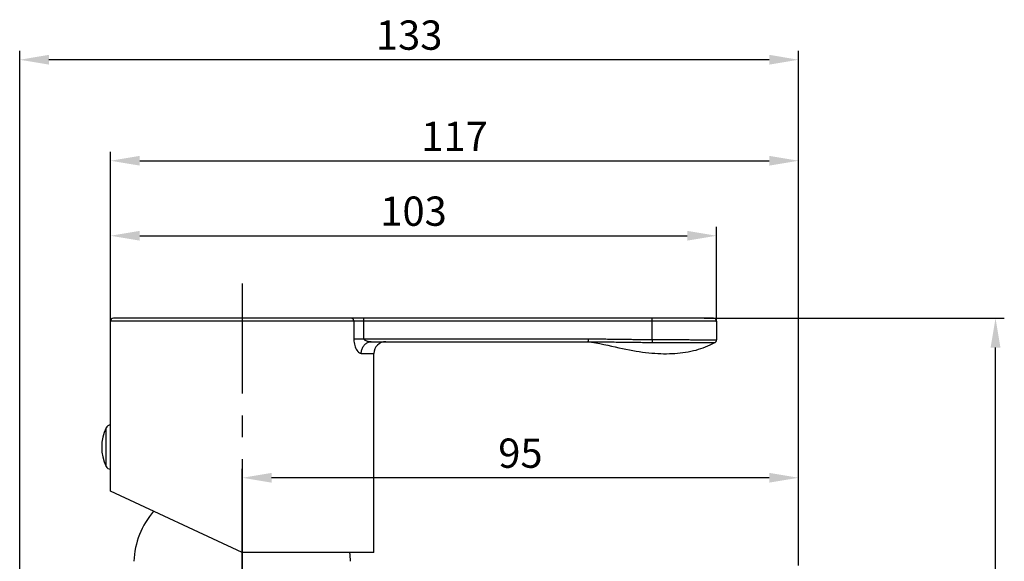
# Model space of a CAD drawing. Units: millimetres. Extents: x 2376 to 2781, y 585 to 959.
# Drawn here: x 2404 to 2573, y 867 to 959 of the extents above; entities that cross this region are included whole.
import ezdxf

# ---------------------------------------------------------------- set-up
doc = ezdxf.new("R2010")
doc.units = ezdxf.units.MM
doc.linetypes.add('CENTER', pattern=[0.6, 0.375, -0.075, 0.075, -0.075])
doc.layers.add('02___PRT_ALL_AXES', color=7, linetype='Continuous')
doc.layers.add('DEFAULT_1', color=7, linetype='CENTER')
doc.styles.get("Standard").update_dxf_attribs({"font": 'ARIAL.TTF'})
doc.dimstyles.new('ISO-25', dxfattribs={"dimtxt": 5, "dimasz": 5, "dimexe": 1.5, "dimexo": 1.5, "dimgap": 1, "dimtad": 1, "dimdsep": 46, "dimtxsty": 'Standard', "dimcen": 2.5, "dimadec": 0, "dimazin": 0, "dimtfac": 1, "dimtmove": 0, "dimatfit": 3, "dimfxl": 0, "dimarcsym": 0})

# ---------------------------------------------------------------- blocks, each defined once
blk = doc.blocks.new('*D52')
at = {"color": 0, "lineweight": -2}
for p, q in [((2419.95, 900.33), (2419.95, 923.79)), ((2523.45, 907.61), (2523.45, 923.79)), ((2424.95, 922.29), (2518.45, 922.29))]:
    blk.add_line(p, q, dxfattribs=at)
at = {"color": 0}
for points in [[(2424.95, 923.12), (2424.95, 921.46), (2419.95, 922.29)], [(2518.45, 923.12), (2518.45, 921.46), (2523.45, 922.29)]]:
    blk.add_solid(points, dxfattribs=at)
at = {"layer": 'Defpoints', "color": 0}
for p in [(2523.45, 922.29), (2523.45, 906.11), (2419.95, 898.83)]:
    blk.add_point(p, dxfattribs=at)
at = {"color": 0, "insert": (2471.7, 925.84), "char_height": 5, "attachment_point": 5}
blk.add_mtext('103', dxfattribs=at)
blk = doc.blocks.new('*D53')
at = {"color": 0, "lineweight": -2}
for p, q in [((2419.95, 900.33), (2419.95, 936.6)), ((2537.45, 865.98), (2537.45, 936.6)), ((2424.95, 935.1), (2532.45, 935.1))]:
    blk.add_line(p, q, dxfattribs=at)
at = {"color": 0}
for points in [[(2424.95, 935.93), (2424.95, 934.27), (2419.95, 935.1)], [(2532.45, 935.93), (2532.45, 934.27), (2537.45, 935.1)]]:
    blk.add_solid(points, dxfattribs=at)
at = {"layer": 'Defpoints', "color": 0}
for p in [(2537.45, 935.1), (2419.95, 898.83), (2537.45, 864.48)]:
    blk.add_point(p, dxfattribs=at)
at = {"color": 0, "insert": (2478.7, 938.61), "char_height": 5, "attachment_point": 5}
blk.add_mtext('117', dxfattribs=at)
blk = doc.blocks.new('*D42')
at = {"color": 0, "lineweight": -2}
for p, q in [((2521.31, 908.21), (2572.58, 908.21)), ((2571.08, 748.71), (2571.08, 903.21)), ((2469.95, 743.71), (2572.58, 743.71))]:
    blk.add_line(p, q, dxfattribs=at)
at = {"color": 0}
for points in [[(2570.24, 903.21), (2571.91, 903.21), (2571.08, 908.21)], [(2570.24, 748.71), (2571.91, 748.71), (2571.08, 743.71)]]:
    blk.add_solid(points, dxfattribs=at)
at = {"layer": 'Defpoints', "color": 0}
for p in [(2519.81, 908.21), (2571.08, 908.21), (2468.45, 743.71)]:
    blk.add_point(p, dxfattribs=at)
at = {"color": 0, "insert": (2567.52, 825.96), "char_height": 5, "attachment_point": 5, "rotation": 90}
blk.add_mtext('164', dxfattribs=at)
blk = doc.blocks.new('*D60')
at = {"color": 0, "lineweight": -2}
for p, q in [((2404.45, 770.21), (2404.45, 953.84)), ((2537.45, 904.87), (2537.45, 953.84)), ((2532.45, 952.34), (2409.45, 952.34))]:
    blk.add_line(p, q, dxfattribs=at)
at = {"color": 0}
for points in [[(2409.45, 953.18), (2409.45, 951.51), (2404.45, 952.34)], [(2532.45, 953.18), (2532.45, 951.51), (2537.45, 952.34)]]:
    blk.add_solid(points, dxfattribs=at)
at = {"layer": 'Defpoints', "color": 0}
for p in [(2404.45, 952.34), (2537.45, 903.37), (2404.45, 768.71)]:
    blk.add_point(p, dxfattribs=at)
at = {"color": 0, "insert": (2470.95, 955.9), "char_height": 5, "attachment_point": 5}
blk.add_mtext('133', dxfattribs=at)
blk = doc.blocks.new('*D50')
at = {"color": 0, "lineweight": -2}
for p, q in [((2442.45, 828.93), (2442.45, 882.47)), ((2537.45, 866.6), (2537.45, 882.47)), ((2532.45, 880.97), (2447.45, 880.97))]:
    blk.add_line(p, q, dxfattribs=at)
at = {"color": 0}
for points in [[(2447.45, 881.8), (2447.45, 880.14), (2442.45, 880.97)], [(2532.45, 881.8), (2532.45, 880.14), (2537.45, 880.97)]]:
    blk.add_solid(points, dxfattribs=at)
at = {"layer": 'Defpoints', "color": 0}
for p in [(2442.45, 880.97), (2537.45, 865.1), (2442.45, 827.43)]:
    blk.add_point(p, dxfattribs=at)
at = {"color": 0, "insert": (2489.95, 884.52), "char_height": 5, "attachment_point": 5}
blk.add_mtext('95', dxfattribs=at)

msp = doc.modelspace()

# ---------------------------------------------------------------- linework, layer by layer
at = {"color": 7, "linetype": 'Continuous'}
for p, q in [((2522.948, 908.207), (2420.448, 908.207)), ((2463.198, 904.707), (2463.198, 908.207)), ((2512.422, 904.564), (2512.422, 908.207)), ((2419.948, 889.957), (2419.948, 907.707)), ((2523.448, 907.707), (2419.948, 907.707)), ((2461.504, 907.707), (2461.504, 904.707)), ((2523.448, 907.707), (2523.448, 904.506)), ((2461.504, 904.707), (2501.515, 904.707)), ((2512.422, 904.564), (2512.425, 904.088)), ((2464.572, 904.207), (2501.422, 904.207)), ((2501.422, 904.204), (2501.449, 904.203)), ((2462.766, 902.207), (2464.948, 902.207)), ((2464.948, 868.207), (2464.948, 902.207)), ((2419.21, 882.907), (2419.21, 889.507)), ((2419.929, 882.458), (2419.929, 889.957)), ((2419.968, 889.317), (2419.948, 889.317)), ((2419.971, 889.298), (2419.948, 889.298)), ((2419.948, 883.116), (2419.971, 883.116)), ((2419.948, 883.097), (2419.968, 883.097)), ((2419.948, 878.699), (2419.948, 882.458)), ((2442.448, 868.207), (2419.948, 878.699)), ((2464.948, 868.207), (2442.448, 868.207))]:
    msp.add_line(p, q, dxfattribs=at)
for points in [[(2501.422, 904.207), (2502.073, 904.113), (2502.804, 903.996), (2503.515, 903.87), (2504.202, 903.737), (2504.867, 903.599), (2505.517, 903.458), (2506.154, 903.316), (2506.777, 903.176), (2507.385, 903.042), (2507.977, 902.916), (2508.554, 902.799), (2509.123, 902.691), (2509.687, 902.594), (2510.243, 902.507), (2510.791, 902.431), (2511.329, 902.365), (2511.858, 902.308), (2512.381, 902.261), (2512.898, 902.222), (2513.408, 902.192), (2513.911, 902.17), (2514.408, 902.158), (2514.897, 902.156), (2515.381, 902.163), (2515.857, 902.18), (2516.326, 902.207), (2516.792, 902.243), (2517.254, 902.29), (2517.712, 902.346), (2518.167, 902.412), (2518.617, 902.488), (2519.064, 902.575), (2519.503, 902.672), (2519.935, 902.78), (2520.359, 902.9), (2520.772, 903.031), (2521.176, 903.172), (2521.57, 903.323), (2521.954, 903.483), (2522.33, 903.65), (2522.697, 903.823), (2523.056, 904), (2523.175, 904.059)], [(2523.175, 904.059), (2523.194, 904.07), (2523.243, 904.101), (2523.289, 904.139), (2523.33, 904.182), (2523.366, 904.231), (2523.397, 904.284), (2523.42, 904.341), (2523.437, 904.401), (2523.446, 904.462), (2523.448, 904.505)]]:
    msp.add_lwpolyline(points, dxfattribs=at)
for centre, radius, start, end in [((2420.448, 907.707), 0.5, 90, 180), ((2522.948, 907.707), 0.5, 0, 90), ((2466.948, 902.207), 2, 90, 180), ((2419.929, 889.157), 0.8, 90, 154.00541), ((2396.55, 886.077), 23.641, 7.88381, 8.21936), ((2419.929, 883.258), 0.8, 205.99459, 270), ((2396.55, 886.337), 23.641, 351.78064, 352.11619)]:
    msp.add_arc(centre, radius, start, end, dxfattribs=at)
for points, start_tangent, end_tangent in [([(2461.504, 907.707), (2461.472, 907.899), (2461.38, 908.061), (2461.243, 908.169), (2461.081, 908.207)], (0, 1), (-1, 0)), ([(2461.504, 904.707), (2461.526, 904.271), (2461.6, 903.809), (2461.731, 903.349), (2461.92, 902.92), (2462.17, 902.552), (2462.465, 902.297), (2462.766, 902.207)], (0.0003321, -0.9999999), (1, -0.0001233)), ([(2463.198, 904.707), (2463.222, 904.62), (2463.302, 904.527), (2463.445, 904.436), (2463.651, 904.35), (2463.923, 904.276), (2464.244, 904.225), (2464.572, 904.207)], (0.0007232, -0.9999997), (1, -0.0000093)), ([(2501.515, 904.707), (2501.513, 904.517), (2501.511, 904.355), (2501.51, 904.243), (2501.422, 904.207)], (-0.0100695, -0.9999493), (-1, -0.0000383)), ([(2501.515, 904.707), (2501.913, 904.7), (2502.307, 904.694), (2502.698, 904.689), (2503.098, 904.684), (2503.524, 904.679), (2503.995, 904.673), (2504.528, 904.666), (2505.117, 904.659), (2505.73, 904.651), (2506.342, 904.643), (2506.953, 904.635), (2507.572, 904.628), (2508.224, 904.619), (2508.931, 904.608), (2509.712, 904.593), (2510.568, 904.577), (2511.501, 904.565), (2512.422, 904.564)], (0.9998235, -0.0187893), (0.9999756, 0.0069862)), ([(2512.422, 904.564), (2513.927, 904.564), (2515.227, 904.557), (2516.353, 904.553), (2517.388, 904.551), (2518.337, 904.55), (2519.179, 904.549), (2519.918, 904.549), (2520.593, 904.547), (2521.212, 904.546), (2521.766, 904.543), (2522.22, 904.54), (2522.558, 904.536), (2522.847, 904.531), (2523.088, 904.525), (2523.268, 904.519), (2523.384, 904.512), (2523.44, 904.507)], (0.9999783, 0.006587), (-0.173751, -0.9847896)), ([(2462.766, 902.207), (2462.854, 902.825), (2463.11, 903.383), (2463.51, 903.825), (2464.013, 904.109), (2464.572, 904.207)], (0, 1), (1, 0)), ([(2501.422, 904.209), (2501.826, 904.202), (2502.227, 904.196), (2502.624, 904.19), (2503.026, 904.185), (2503.451, 904.18), (2503.92, 904.175), (2504.45, 904.169), (2505.041, 904.162), (2505.659, 904.155), (2506.279, 904.148), (2506.897, 904.142), (2507.522, 904.136), (2508.178, 904.13), (2508.888, 904.122), (2509.674, 904.11), (2510.539, 904.096), (2511.486, 904.087), (2512.425, 904.088)], (0.9998113, -0.0194237), (0.9999553, 0.0094554)), ([(2512.425, 904.088), (2513.879, 904.092), (2515.14, 904.087), (2516.236, 904.084), (2517.243, 904.084), (2518.165, 904.083), (2518.982, 904.083), (2519.701, 904.082), (2520.357, 904.082), (2520.96, 904.081), (2521.501, 904.08), (2521.945, 904.078), (2522.279, 904.076), (2522.566, 904.074), (2522.808, 904.072), (2522.989, 904.069), (2523.108, 904.064), (2523.166, 904.06)], (0.9999558, 0.0093996), (-0.104899, -0.9944829))]:
    msp.add_spline(points, degree=3, dxfattribs=dict(at, start_tangent=start_tangent, end_tangent=end_tangent))
at = {"layer": '02___PRT_ALL_AXES', "color": 7, "linetype": 'Continuous'}
for p, q in [((2419.948, 889.957), (2419.929, 889.957)), ((2419.948, 882.458), (2419.948, 889.957)), ((2419.948, 882.458), (2419.929, 882.458))]:
    msp.add_line(p, q, dxfattribs=at)
for centre, radius, start, end in [((2425.978, 886.207), 7.53, 154.00541, 205.99459), ((2437.93, 866.126), 14, 139.26922, 177.621), ((2446.967, 866.126), 14, 2.36914, 8.54843)]:
    msp.add_arc(centre, radius, start, end, dxfattribs=at)
at = {"layer": 'DEFAULT_1', "color": 7, "linetype": 'CENTER', "ltscale": 50}
msp.add_line((2442.448, 914.126), (2442.448, 648.754), dxfattribs=at)

# ---------------------------------------------------------------- dimensions: what is measured, and where the dimension line sits
for base, p1, p2, picture, middle in [((2404.448, 952.345), (2537.448, 903.374), (2404.448, 768.707), '*D60', (2470.948, 955.9)), ((2442.448, 880.969), (2537.448, 865.103), (2442.448, 827.427), '*D50', (2489.948, 884.522))]:
    dim = msp.add_linear_dim(base=base, p1=p1, p2=p2, dimstyle='ISO-25')
    dim.commit()
    dim.dimension.update_dxf_attribs({"geometry": picture, "text_midpoint": middle})
for base, p2, text, picture, middle in [((2537.448, 935.099), (2537.448, 864.478), '117', '*D53', (2478.698, 938.609)), ((2523.448, 922.289), (2523.448, 906.107), '103', '*D52', (2471.698, 925.843))]:
    dim = msp.add_linear_dim(base=base, p1=(2419.948, 898.832), p2=p2, text=text, dimstyle='ISO-25')
    dim.commit()
    dim.dimension.update_dxf_attribs({"geometry": picture, "text_midpoint": middle})
dim = msp.add_linear_dim(base=(2571.078, 908.207), p1=(2468.448, 743.707), p2=(2519.812, 908.207), angle=90, text='164', dimstyle='ISO-25')
dim.commit()
dim.dimension.update_dxf_attribs({"geometry": '*D42', "text_midpoint": (2567.525, 825.957)})

doc.saveas('drawing.dxf')
